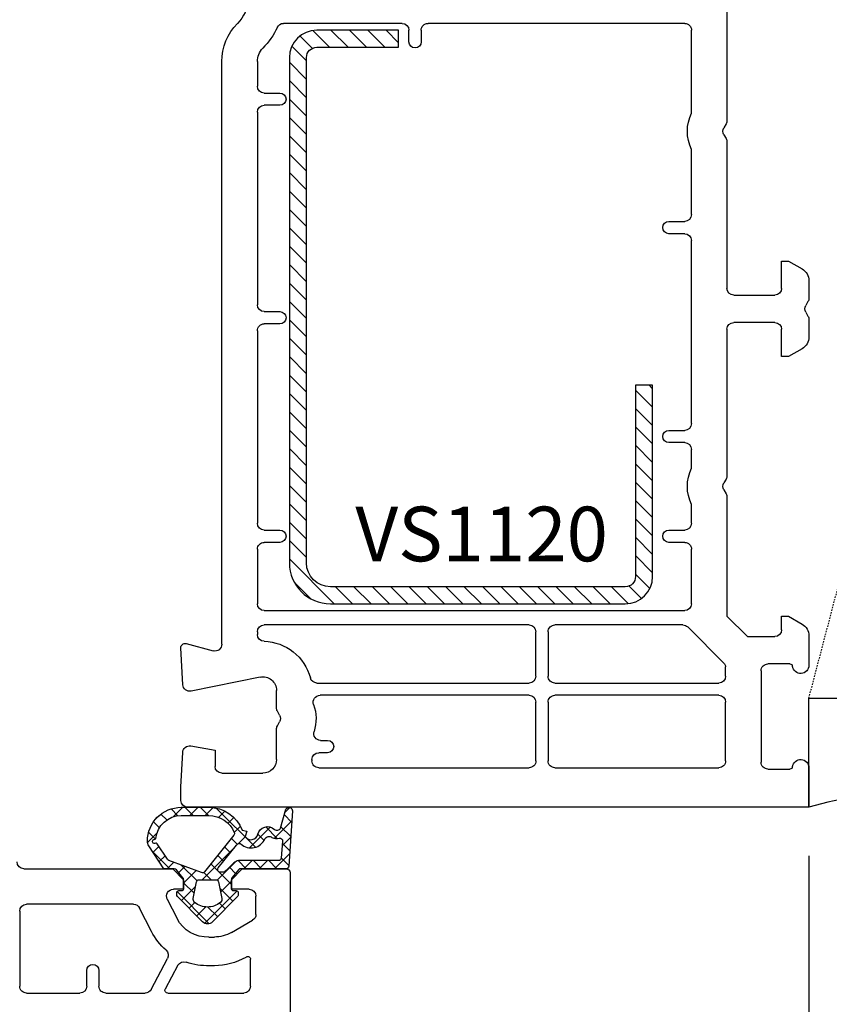
# Model space of a CAD drawing. Units: millimetres. Extents: x 27384 to 55448, y 1357 to 21337.
# Drawn here: x 38112 to 38171, y 16153 to 16225 of the extents above; entities that cross this region are included whole.
import ezdxf

# ---------------------------------------------------------------- set-up
doc = ezdxf.new("R2010")
doc.units = ezdxf.units.MM
doc.linetypes.add('HIDDEN', pattern=[0.375, 0.25, -0.125])
for name, color, linetype in [('GASKET_INSIDE', 7, 'Continuous'), ('GASKET_OUTSIDE', 7, 'Continuous'), ('HATCH_GASKET', 7, 'Continuous'), ('HATCH_STEEL', 7, 'Continuous'), ('ościeżnica', 30, 'Continuous'), ('P', 7, 'Continuous'), ('PL_CONT', 210, 'Continuous'), ('skrzydło', 1, 'Continuous'), ('STEEL_OUTSIDE', 7, 'Continuous'), ('WO_HIDD', 32, 'HIDDEN')]:
    doc.layers.add(name, color=color, linetype=linetype)
doc.styles.get("Standard").update_dxf_attribs({"font": 'arial.ttf'})
doc.dimstyles.new('główny', dxfattribs={"dimtxt": 10, "dimasz": 3, "dimexe": 1, "dimexo": 5, "dimgap": 2, "dimtad": 1, "dimdec": 1, "dimrnd": 0.05, "dimdsep": 46, "dimtxsty": 'Standard', "dimcen": 1.5, "dimclrd": 5, "dimclre": 5, "dimclrt": 1, "dimadec": 1, "dimazin": 2, "dimtfac": 1, "dimtdec": 1, "dimtofl": 0, "dimtmove": 0, "dimatfit": 3, "dimfxl": 1, "dimtolj": 1, "dimtzin": 0, "dimarcsym": 0})

# ---------------------------------------------------------------- blocks, each defined once
blk = doc.blocks.new('*D941')
at = {"layer": 'Defpoints', "color": 0, "transparency": 16777216}
for p in [(38169.5103889289, 16168.44165461157), (38184.5103889289, 16140.910291878), (38184.5103889289, 16067.06042139496)]:
    blk.add_point(p, dxfattribs=at)
at = {"layer": 'ościeżnica', "color": 5, "lineweight": -2, "transparency": 16777216}
for p, q in [((38169.5103889289, 16163.44165461157), (38169.5103889289, 16066.06042139496)), ((38184.5103889289, 16135.910291878), (38184.5103889289, 16066.06042139496))]:
    blk.add_line(p, q, dxfattribs=at)
at = {"layer": 'ościeżnica', "color": 5, "linetype": 'Continuous', "lineweight": -2, "transparency": 16777216}
for p, q in [((38169.5103889289, 16067.06042139496), (37979.61510265206, 16067.06042139496)), ((38181.5103889289, 16067.06042139496), (38172.5103889289, 16067.06042139496))]:
    blk.add_line(p, q, dxfattribs=at)
at = {"layer": 'ościeżnica', "color": 5, "transparency": 16777216}
for points in [[(38172.5103889289, 16067.56042139496), (38172.5103889289, 16066.56042139496), (38169.5103889289, 16067.06042139496)], [(38181.5103889289, 16067.56042139496), (38181.5103889289, 16066.56042139496), (38184.5103889289, 16067.06042139496)]]:
    blk.add_solid(points, dxfattribs=at)
at = {"layer": 'ościeżnica', "color": 1, "transparency": 16777216, "insert": (38072.59395667662, 16094.58907078104), "char_height": 50, "attachment_point": 5}
blk.add_mtext('\\A1;15mm', dxfattribs=at)
blk = doc.blocks.new('*D1000')
at = {"layer": 'Defpoints', "color": 0, "transparency": 16777216}
for p in [(38169.51038892892, 16252.03906073523), (38169.51038892892, 16239.98810122097), (38051.53958910261, 16211.41488669949)]:
    blk.add_point(p, dxfattribs=at)
at = {"layer": 'ościeżnica', "color": 5, "lineweight": -2, "transparency": 16777216}
for p, q in [((38051.53958910261, 16216.41488669949), (38051.53958910261, 16253.03906073523)), ((38169.51038892892, 16244.98810122097), (38169.51038892892, 16253.03906073523))]:
    blk.add_line(p, q, dxfattribs=at)
at = {"layer": 'ościeżnica', "color": 5, "linetype": 'Continuous', "lineweight": -2, "transparency": 16777216}
blk.add_line((38054.53958910261, 16252.03906073523), (38166.51038892892, 16252.03906073523), dxfattribs=at)
at = {"layer": 'ościeżnica', "color": 5, "transparency": 16777216}
for points in [[(38054.53958910261, 16252.53906073523), (38054.53958910261, 16251.53906073523), (38051.53958910261, 16252.03906073523)], [(38166.51038892892, 16252.53906073523), (38166.51038892892, 16251.53906073523), (38169.51038892892, 16252.03906073523)]]:
    blk.add_solid(points, dxfattribs=at)
at = {"layer": 'ościeżnica', "color": 1, "transparency": 16777216, "insert": (38110.90420978233, 16259.14479061245), "char_height": 10, "attachment_point": 5}
blk.add_mtext('\\A1;118', dxfattribs=at)
blk = doc.blocks.new('PRJ_INSERT_19169_628511821', base_point=(3.081936483795289e-08, 7.9999999396627))
at = {"layer": 'HATCH_STEEL'}
h = blk.add_hatch(dxfattribs=at)
h.set_pattern_fill('ANSI31', color=256, scale=0.3)
h.set_pattern_definition([(45, (0, 0), (-0.6735192090801864, 0.6735192090801865), [])])
h.paths.add_polyline_path([(39.99999997099631, 26.60000000293899), (25.99999997099633, 26.60000000293882), (25.99999997099645, 25.35000000293882), (39.99999997099633, 25.35000000293899, -0.4142135623730931), (40.74999997099633, 24.600000002939), (40.74999997099678, 3.000000002938666, -0.4142135623731105), (38.99999997099673, 1.250000002938627), (1.999999970995962, 1.2500000029398, -0.4142135623730853), (1.249999970995987, 2.0000000029398), (1.24999997099599, 7.9999999396627), (-2.900401341321412e-08, 7.9999999396627), (-2.900401341321412e-08, 2.0000000029398, 0.4142135623730853), (1.999999970995923, 2.939799514933839e-09), (38.99999997099668, 2.938627119419834e-09, 0.4142135623731101), (41.99999997099678, 3.000000002938688), (41.99999997099633, 24.60000000293903, 0.4142135623730923)])
at = {"layer": 'STEEL_OUTSIDE', "color": 0, "linetype": 'ByBlock'}
blk.add_lwpolyline([(40.74999997099678, 3.000000002938628, -0.4142135623730943), (38.99999997099678, 1.250000002938627), (1.999999970995986, 1.2500000029398, -0.414213562373095), (1.249999970995987, 2.0000000029398), (1.249999970995987, 8.000000002939316), (-2.900401341321412e-08, 8.000000002939316), (-2.900401296912491e-08, 2.0000000029398, 0.414213562373095), (1.999999970995987, 2.93979596222016e-09), (38.99999997099667, 2.938627119419834e-09, 0.414213562373106), (41.99999997099678, 3.000000002938627), (41.99999997099633, 24.60000000293899, 0.414213562373095), (39.99999997099633, 26.60000000293899), (25.99999997099633, 26.60000000293882), (25.99999997099645, 25.35000000293882), (39.99999997099633, 25.35000000293899, -0.414213562373095), (40.74999997099633, 24.60000000293899)], format="xyb", close=True, dxfattribs=at)
blk = doc.blocks.new('*D944')
at = {"layer": 'Defpoints', "color": 0, "transparency": 16777216}
for p in [(37369.5103889289, 16292.75347766039), (38169.5103889289, 16238.53810122097), (37369.5103889289, 16237.98810122097)]:
    blk.add_point(p, dxfattribs=at)
at = {"layer": 'P', "color": 5, "lineweight": -2, "transparency": 16777216}
for p, q in [((37369.5103889289, 16242.98810122097), (37369.5103889289, 16293.75347766039)), ((38169.5103889289, 16243.53810122097), (38169.5103889289, 16293.75347766039))]:
    blk.add_line(p, q, dxfattribs=at)
at = {"layer": 'P', "color": 5, "linetype": 'Continuous', "lineweight": -2, "transparency": 16777216}
blk.add_line((38166.5103889289, 16292.75347766039), (37372.5103889289, 16292.75347766039), dxfattribs=at)
at = {"layer": 'P', "color": 5, "transparency": 16777216}
for points in [[(37372.5103889289, 16293.25347766039), (37372.5103889289, 16292.25347766039), (37369.5103889289, 16292.75347766039)], [(38166.5103889289, 16293.25347766039), (38166.5103889289, 16292.25347766039), (38169.5103889289, 16292.75347766039)]]:
    blk.add_solid(points, dxfattribs=at)
at = {"layer": 'P', "color": 1, "transparency": 16777216, "insert": (37769.5103889289, 16333.04645173951), "char_height": 75, "attachment_point": 5}
blk.add_mtext('\\A1;W2 = 800', dxfattribs=at)
blk = doc.blocks.new('PRJ_INSERT_23948_797885529', base_point=(-1.207370436713306e-16, -1.973175976219141e-32))
at = {"layer": 'HATCH_GASKET'}
h = blk.add_hatch(dxfattribs=at)
h.set_pattern_fill('ANSI37', color=256, scale=0.25, angle=-1.272221872585407e-14, style=0)
h.set_pattern_definition([(44.99999999999999, (-362.938394226386, -133.8726157648859), (-0.5612660075668219, 0.5612660075668222), []), (135, (-362.938394226386, -133.8726157648859), (-0.561266007566822, -0.5612660075668222), [])])
h.paths.add_polyline_path([(-0.184481986369056, -5.954601485759869, 0.3858048202704852), (6.127593674003192e-15, -5.759300992191783), (1.991326123181647e-14, -2.342054768721681), (0.6658800000000854, -1.784953999999365, -0.1989123673789637), (0.7621319999997934, -1.749999999999394), (1.450000000000001, -1.749999999999385), (1.50000000000024, -1.749999999998588), (1.50000000000024, -1.758578643762187, -0.3178372451952862), (1.59999999999998, -1.89999999999936), (1.60000000000004, -2.099999999999406, 0.5773502691890218), (1.824999999999894, -2.229903810567242, 0.3094806011651298), (1.99396022500169, -2.21692508763073), (3.888800224632456, -0.3568080233958789, 0.4196407396746143), (3.888800224632561, 0.3568070233963773), (2.018613066496092, 2.192723009358982, 0.2898780609296013), (1.809469833470776, 2.237707439548836, 0.5393308010739707), (1.59999999999993, 2.10000000000064), (1.599999999999705, 1.90000000000014, -0.3178372451948447), (1.500000000000196, 1.758578643763305), (1.500000000000196, 1.750000000000502), (1.08636363636364, 1.750000000000497), (0.7076579498718981, 1.750000000000606), (-9.595053315856481e-14, 2.342053185894002), (6.926062005970223e-15, 3.200000000000188), (-1.690292621671581, 4.3065720104346, 0.1453607637767444), (-2.017800466240041, 4.403840857882645, 0.4142135623731236), (-4.500000000000147, 1.92164132412151), (-4.500000000000028, 1.450000000000586), (-4.500000000000009, -0.09147793415129954, 0.3086940111102575), (-2.830219954434802, -2.538340075339313), (-2.750907341988212, -2.887588918230114), (-2.372777573884012, -2.756810286640531, -0.6921063746458025), (-2.532116633441226, -3.679050840466974, 0.5543799265013075), (-2.904651701387939, -4.879849676668194, -0.4967511363010756), (-2.972238654195222, -5.353168164030999), (-4.373084165047993, -5.747322714400665, 0.2411310074520559), (-4.499999999999992, -5.936590106640807), (-4.499999999999991, -5.99518884586908, 0.395143117751996), (-4.238748485165945, -6.215552581362228)])
h.paths.add_polyline_path([(-2.233654415673641, -5.258695814118823, 0.1540999972294046), (-2.297580116201978, -4.720587840661893, -0.4994690071611237), (-2.106350457064892, -4.157460518868559, 0.4856911495430852), (-1.806141956356647, -2.454577292201287, -0.4298336902251043), (-1.782326415258165, -2.165313421758464), (-0.07179312943145497, -0.7912848883457579, -0.6295754321603827), (0.2534570000000281, -0.9472092452550352), (0.2534569999996888, -1.082330000000493, -0.1992307145488839), (0.1359530609036673, -1.365518939708833), (-0.4297088371008466, -1.931181837527651, 0.1649872107118582), (-0.6000799536082391, -2.276964559396653), (-0.6004832979984949, -5.200031951632334, -0.3916647745988936), (-0.7850073142731714, -5.399404690270425), (-2.021281877796011, -5.495355193952489, -0.4947734619617628)], flags=16)
h.paths.add_polyline_path([(-2.654414094764362, -1.962258078889595, -0.3024521749194438), (-3.899999999999929, -0.09147793415151935), (-3.900000000000182, 1.921641324121858, -0.3832505649962482), (-2.218547731701734, 3.793104821040402, 0.1704852668853042), (-2.149104210219834, 3.905991467632135), (-2.14618827624611, 3.919423595442937, -1.002105888331557), (-1.856029361668222, 3.856736183406843), (-1.871577689485094, 3.784762540178467, 0.310406946311414), (-1.828605368766772, 3.67998124395911), (-0.6399438152994782, 2.901806665129718), (0.2833074736428633, 0.4398997433128535, -0.3238719869388987), (0.2212926673228016, 0.2137482801607887), (-2.45202212202939, -1.933658362586587, -0.274797314698115)], flags=16)
h.paths.add_polyline_path([(0.9605488926071649, -0.8051288986991544, -0.3571831404102156), (0.8000000000000095, -0.6090584773564457), (0.7999999999999373, 0.609057477356639, -0.3571831404106154), (0.9605488926072584, 0.805127898699238), (2.173486296366297, 1.049181659835596, -0.2791258972979879), (2.465828696819222, 0.9438450347768734, -0.1718014996250728), (2.799999999999831, 1.773889149582219e-13, -0.1718017369301733), (2.465827826587374, -0.943846109677847, -0.2791256488375407), (2.173485600181099, -1.049182519756245)], flags=16)
at = {"layer": 'GASKET_INSIDE'}
for points in [[(-3.899999999999929, -0.09147793415140566, 0.3024521749194609), (-2.654414094764362, -1.962258078889709, 0.2747973146980678), (-2.45202212202939, -1.933658362586587), (0.2212926673229153, 0.2137482801607887, 0.323871986939066), (0.2833074736428065, 0.4398997433130809), (-0.6169684407458815, 2.840541401466019, 0.1594217071652692), (-0.6946875855401128, 2.937645470739445), (-1.828605368766772, 3.67998124395911, -0.3104069463115451), (-1.871577689485094, 3.784762540178467), (-1.855896478146634, 3.857351304935155, 0.9968901340299094), (-2.145993148573157, 3.920322442901808), (-2.149104210219095, 3.905991467635546, -0.1704852668898255), (-2.218547731701734, 3.793104821040402, 0.3832505649962133), (-3.900000000000182, 1.921641324122086)], [(2.173486296366468, 1.049181659835596), (0.9605488926072016, 0.805127898699238, 0.3571831404104295), (0.7999999999999373, 0.609057477356639), (0.8000000000000095, -0.6090584773562183, 0.3571831404104959), (0.9605488926071649, -0.8051288986991544), (2.173485600180928, -1.049182519756245, 0.2791256488377321), (2.465827826587374, -0.943846109677847, 0.1718017369301685), (2.799999999999831, 1.773889149582219e-13, 0.171801499625062), (2.465828696819279, 0.9438450347768734, 0.2791258972979009)], [(-0.07179312943151181, -0.7912848883458716), (-1.717500342695058, -2.113240261797835), (-1.782326415258051, -2.165313421758464, 0.4298336902248958), (-1.806141956356761, -2.454577292201173, -0.5132712738107322), (-2.193864059467515, -4.199505693085597, 0.4201735069998521), (-2.297580116201978, -4.720587840661893, -0.1541000312898567), (-2.233654438005829, -5.258695931791749, 0.4947732755955324), (-2.021281877795329, -5.495355193952489), (-0.7850073142561184, -5.399404690269175, 0.391660973904718), (-0.6004832983622359, -5.200034587798975), (-0.6000799536082391, -2.276964559396767, -0.1649872107130509), (-0.4297088370989139, -1.931181837525832), (0.135953060909579, -1.365518939702921, 0.1992307145441242), (0.2534569999996888, -1.08232999999947), (0.2534570000000281, -0.9472092452545805, 0.6295754321595726)]]:
    blk.add_lwpolyline(points, format="xyb", close=True, dxfattribs=at)
at = {"layer": 'GASKET_OUTSIDE'}
blk.add_lwpolyline([(1.59999999999998, -1.89999999999936), (1.60000000000004, -2.099999999999406, 0.414213562373095), (1.750000000000019, -2.249999999999495), (1.899999999999996, -2.249999999999493, 0.1708663433780116), (1.99396022500169, -2.21692508763073), (3.888800224632513, -0.3568080233958789, 0.419640739674662), (3.888800224632448, 0.3568070233963773), (2.018613066496149, 2.192723009358869, 0.1965102605156542), (1.878505455711964, 2.250000000000507), (1.749999999999962, 2.250000000000505, 0.414213562373095), (1.59999999999993, 2.100000000000526), (1.599999999999705, 1.900000000000253, -0.414213562373095), (1.449999999999957, 1.750000000000501), (1.08636363636364, 1.750000000000497), (0.7802882178721372, 1.750000000000493, -0.17595411442398), (0.6519524599156303, 1.796605302472394), (0.07166424204367133, 2.282096192795422, -0.2220741134852964), (-4.028444164748762e-14, 2.435490890323678), (-4.991735685483636e-14, 3.200000000000074), (-1.688036356715152, 4.305094917286972, 0.1465083467854267), (-2.0178004662397, 4.403840857882645, 0.414213562373095), (-4.500000000000147, 1.921641324122078), (-4.500000000000028, 1.450000000000586), (-4.500000000000009, -0.09147793415141323, 0.308694011110253), (-2.830219954434802, -2.538340075339313), (-2.750907341988155, -2.887588918230114), (-2.372777573884012, -2.756810286640531, -0.6921063746458423), (-2.532116633441283, -3.679050840467088, 0.567383630978259), (-2.885065365625797, -4.901676102577093, -0.4666299615900001), (-2.972238654195222, -5.353168164030999), (-4.373084165047993, -5.747322714400665, 0.8050915086835398), (-4.23258382493201, -6.21515579569407), (-0.1844819863695676, -5.954601485759869, 0.3858048202713263), (6.127593674003192e-15, -5.759300992191783), (2.079625615134634e-14, -2.412132999999329, -0.2220742638165966), (0.05374824746157517, -2.297086921694784), (0.6658800000000854, -1.784953999999365, -0.198912367378831), (0.7621319999997366, -1.749999999999507), (1.450000000000001, -1.749999999999499, -0.414213562373095)], format="xyb", close=True, dxfattribs=at)

msp = doc.modelspace()

# ---------------------------------------------------------------- linework, layer by layer
at = {"layer": 'ościeżnica'}
for p, q in [((38163.5103889289, 16225.98810826895), (38163.5103889289, 16217.27567270365)), ((38139.7103889289, 16224.38810122097), (38131.02854079343, 16224.38810122097)), ((38140.2103889289, 16223.03810122097), (38140.2103889289, 16223.88810122097)), ((38141.11038892891, 16223.88810122097), (38141.11038892891, 16223.03810122097)), ((38160.41038892891, 16224.38810122097), (38141.61038892891, 16224.38810122097)), ((38160.91038892891, 16217.81852173851), (38160.91038892891, 16223.88810122097)), ((38126.5103889289, 16178.92683394195), (38126.5103889289, 16221.58912173541)), ((38129.11038892891, 16221.58912173541), (38129.11038892891, 16219.78810122097)), ((38129.61038892891, 16219.28810122097), (38130.7603889289, 16219.28810122097)), ((38130.7603889289, 16218.38810122097), (38129.61038892891, 16218.38810122097)), ((38129.11038892891, 16217.88810122097), (38129.11038892891, 16203.78810122097)), ((38163.44340163079, 16217.02567270365), (38163.27737622701, 16216.73810826895)), ((38163.27737622701, 16216.23810826895), (38163.44340163079, 16215.95054383424)), ((38160.91038892891, 16210.38810122097), (38160.91038892891, 16215.15769479938)), ((38163.5103889289, 16215.70054383424), (38163.5103889289, 16204.98810122097)), ((38159.2603889289, 16209.88810122097), (38160.41038892891, 16209.88810122097)), ((38160.41038892891, 16208.98810122097), (38159.2603889289, 16208.98810122097)), ((38160.91038892891, 16195.088094173), (38160.91038892891, 16208.48810122097)), ((38167.5103889289, 16204.98810122097), (38167.5103889289, 16206.98810826895)), ((38167.5103889289, 16206.98810826895), (38168.0103889289, 16206.98810826895)), ((38168.0103889289, 16206.98810826895), (38169.0103889289, 16206.41075799975)), ((38169.5103889289, 16205.54473259597), (38169.5103889289, 16204.27566565567)), ((38164.0103889289, 16204.48810122097), (38167.0103889289, 16204.48810122097)), ((38169.44340163079, 16204.02566565567), (38169.27737622701, 16203.73810122097)), ((38129.61038892891, 16203.28810122097), (38130.7603889289, 16203.28810122097)), ((38169.27737622701, 16203.23810122097), (38169.44340163079, 16202.95053678627)), ((38130.7603889289, 16202.38810122097), (38129.61038892891, 16202.38810122097)), ((38167.0103889289, 16202.48810122097), (38164.0103889289, 16202.48810122097)), ((38169.5103889289, 16202.70053678627), (38169.5103889289, 16201.43146984598)), ((38129.11038892891, 16201.88810122097), (38129.11038892891, 16187.78810122097)), ((38163.5103889289, 16201.98810122097), (38163.5103889289, 16191.2756586077)), ((38167.5103889289, 16199.988094173), (38167.5103889289, 16201.98810122097)), ((38169.0103889289, 16200.56544444219), (38168.0103889289, 16199.988094173)), ((38168.0103889289, 16199.988094173), (38167.5103889289, 16199.988094173)), ((38159.2603889289, 16194.588094173), (38160.41038892891, 16194.588094173)), ((38160.41038892891, 16193.688094173), (38159.2603889289, 16193.688094173)), ((38160.91038892891, 16191.81850764257), (38160.91038892891, 16193.188094173)), ((38163.44340163079, 16191.0256586077), (38163.27737622701, 16190.738094173)), ((38163.27737622701, 16190.238094173), (38163.44340163079, 16189.9505297383)), ((38163.5103889289, 16189.7005297383), (38163.5103889289, 16180.988094173)), ((38160.91038892891, 16187.78810122097), (38160.91038892891, 16189.15768070344)), ((38129.61038892891, 16187.28810122097), (38130.7603889289, 16187.28810122097)), ((38159.2603889289, 16187.28810122097), (38160.41038892891, 16187.28810122097)), ((38130.7603889289, 16186.38810122097), (38129.61038892891, 16186.38810122097)), ((38160.41038892891, 16186.38810122097), (38159.2603889289, 16186.38810122097)), ((38129.11038892891, 16185.88810122097), (38129.11038892891, 16181.88810122097)), ((38160.91038892891, 16181.88810122097), (38160.91038892891, 16185.88810122097)), ((38129.61038892891, 16181.38810122097), (38160.41038892891, 16181.38810122097)), ((38163.5103889289, 16180.988094173), (38165.0103889289, 16179.488094173)), ((38167.5103889289, 16179.988094173), (38167.5103889289, 16180.988094173)), ((38167.5103889289, 16180.988094173), (38168.0103889289, 16180.988094173)), ((38168.0103889289, 16180.988094173), (38169.0103889289, 16180.41074390381)), ((38129.11038892891, 16179.83810122097), (38129.11038892891, 16179.64629477419)), ((38149.0103889289, 16180.33810122097), (38129.61038892891, 16180.33810122097)), ((38149.5103889289, 16176.58810122097), (38149.5103889289, 16179.83810122097)), ((38150.41038892891, 16179.83810122097), (38150.41038892891, 16176.58810122097)), ((38160.27631983758, 16180.33810122097), (38150.91038892891, 16180.33810122097)), ((38163.32252096327, 16177.49900687647), (38160.62987322817, 16180.19165461156)), ((38165.0103889289, 16179.488094173), (38167.0103889289, 16179.488094173)), ((38169.5103889289, 16179.54471850003), (38169.5103889289, 16177.38808712503)), ((38123.65284963479, 16175.96193324285), (38123.51080006847, 16178.6724004341)), ((38123.88803464244, 16178.97787896886), (38125.88097940636, 16178.44387102881)), ((38163.41038892891, 16176.58810122097), (38163.41038892891, 16177.28687484212)), ((38166.0103889289, 16176.988094173), (38166.0103889289, 16170.288094173)), ((38168.11666264766, 16177.488094173), (38166.5103889289, 16177.488094173)), ((38129.31102099449, 16176.52743917242), (38124.25184836937, 16175.49813886866)), ((38130.5103889289, 16174.27566565567), (38130.5103889289, 16175.5475144678)), ((38133.47613970387, 16176.08810122097), (38149.0103889289, 16176.08810122097)), ((38150.91038892891, 16176.08810122097), (38162.91038892891, 16176.08810122097)), ((38149.0103889289, 16175.18810122097), (38133.7045014786, 16175.18810122097)), ((38162.91038892891, 16175.18810122097), (38150.91038892891, 16175.18810122097)), ((38149.5103889289, 16170.38810122097), (38149.5103889289, 16174.68810122097)), ((38150.41038892891, 16174.68810122097), (38150.41038892891, 16170.38810122097)), ((38163.41038892891, 16170.38810122097), (38163.41038892891, 16174.68810122097)), ((38130.7434016308, 16173.73810122097), (38130.57737622701, 16174.02566565567)), ((38130.5103889289, 16170.48810122097), (38130.5103889289, 16172.70053678627)), ((38130.57737622701, 16172.95053678627), (38130.7434016308, 16173.23810122097)), ((38133.7382162291, 16171.88810122097), (38134.2603889289, 16171.88810122097)), ((38124.22874744488, 16171.48050509748), (38126.0103889289, 16171.1663536339)), ((38126.0103889289, 16171.1663536339), (38126.0103889289, 16169.98810122097)), ((38123.5103889289, 16168.49136779833), (38123.64260858866, 16171.01426919909)), ((38133.11038892891, 16170.48810122097), (38133.11038892891, 16170.38810122097)), ((38134.2603889289, 16170.98810122097), (38133.61038892891, 16170.98810122097)), ((38133.11038892891, 16170.38810122097), (38133.11038892891, 16170.38810122097)), ((38133.61038892891, 16169.88810122097), (38149.0103889289, 16169.88810122097)), ((38150.91038892891, 16169.88810122097), (38162.91038892891, 16169.88810122097)), ((38166.5103889289, 16169.788094173), (38168.11666264766, 16169.788094173)), ((38169.5103889289, 16169.88810122097), (38169.5103889289, 16166.98810122097)), ((38126.5103889289, 16169.48810122097), (38129.5103889289, 16169.48810122097)), ((38123.5103889289, 16167.48810122097), (38123.5103889289, 16168.49136779833)), ((38169.5103889289, 16166.98810122097), (38124.0103889289, 16166.98810122097))]:
    msp.add_line(p, q, dxfattribs=at)
at = {"layer": 'ościeżnica', "extrusion": (0, 0, -1)}
for centre, major_axis, ratio, start_param, end_param in [((38125.5103889289, 16226.48810122097), (2.12132034355997, 2.121320343559969), 0.9999999999993183, 5.235987755982633, 7.84377684388786), ((38130.5103889289, 16221.58912173541), (2.828427124747151, -2.828427124747152), 0.9999999999988634, 2.356194490191776, 3.131387863502304), ((38125.5103889289, 16226.48810122097), (3.95979797466036, 3.959797974660359), 0.9999999999959389, 1.225718765214501, 1.560591536707731), ((38131.02854079343, 16223.88810122097), (0.3535533905961787, 0.3535533905961786), 0.9999999999917498, 4.367311418800252, 5.497787143778012), ((38139.7103889289, 16223.88810122097), (0.3535533905941236, -0.3535533905941237), 0.9999999999951927, 3.926990816989645, 5.497787143779735), ((38141.61038892891, 16223.88810122097), (0.3535533905941237, 0.3535533905941236), 0.9999999999951926, 3.926990816982369, 5.497787143779735), ((38160.41038892891, 16223.88810122097), (0.353553390594243, 0.3535533905942428), 0.9999999999945174, 5.497787143779396, 7.068583470579776), ((38130.5103889289, 16221.58912173541), (0.9899494936657135, 0.989949493665713), 0.9999999999957726, 3.926990816989355, 4.702184190297989), ((38129.61038892891, 16219.78810122097), (0.3535533905941236, -0.3535533905941237), 0.9999999999951927, 0.7853981633998521, 2.356194490189941), ((38130.7603889289, 16218.83810122097), (0.3181980515356982, -0.3181980515356984), 0.9999999999922222, 3.926990816991131, 7.068583470580924), ((38129.61038892891, 16217.88810122097), (0.3535533905941237, 0.3535533905941236), 0.9999999999951927, 3.926990816989645, 5.497787143779735), ((38163.7103889289, 16216.48810826895), (2.192031021676199, 2.192031021676198), 0.9999999999993503, 3.483422003870654, 4.370559630103179), ((38163.0103889289, 16217.27567270365), (0.3535533905888434, -0.3535533905888435), 0.9999999999760751, -0.7853981634094107, -0.261799387804041), ((38163.0103889289, 16215.70054383424), (0.3535533905888435, 0.3535533905888434), 0.9999999999760759, 0.2617993878040411, 0.7853981634094104), ((38160.41038892891, 16210.38810122097), (0.3535533905941237, 0.3535533905941236), 0.9999999999951927, 0.7853981633998519, 2.356194490189941), ((38159.2603889289, 16209.43810122097), (0.3181980515354117, 0.3181980515354116), 0.9999999999940238, 2.356194490189357, 5.497787143779149), ((38160.41038892891, 16208.48810122097), (0.3535533905941236, -0.3535533905941237), 0.9999999999951927, 3.926990816989645, 5.497787143779735), ((38168.5103889289, 16205.54473259597), (0.7071067811866378, 0.7071067811866376), 0.9999999999934438, 6.021385919379887, 7.068583470580313), ((38164.0103889289, 16204.98810122097), (0.3535533905941236, -0.3535533905941237), 0.9999999999951927, 0.7853981633998521, 2.356194490189941), ((38167.0103889289, 16204.98810122097), (0.3535533905941237, 0.3535533905941236), 0.9999999999951927, 0.7853981633998519, 2.356194490189941), ((38129.61038892891, 16203.78810122097), (0.3535533905941236, -0.3535533905941237), 0.9999999999951927, 0.7853981633998521, 2.356194490189941), ((38169.7103889289, 16203.48810122097), (0.3535533905919395, 0.3535533905919394), 1, 3.403392041387852, 4.450589592586629), ((38169.0103889289, 16204.27566565567), (0.3535533905906624, -0.3535533905906625), 0.9999999999901312, -0.7853981634023827, -0.2617993878005269), ((38130.7603889289, 16202.83810122097), (0.3181980515356982, -0.3181980515356984), 0.9999999999922222, 3.926990816991131, 7.068583470580924), ((38169.0103889289, 16202.70053678627), (0.3535533905906623, 0.3535533905906622), 0.9999999999901312, 0.2617993878005273, 0.7853981634023827), ((38129.61038892891, 16201.88810122097), (0.353553390594243, -0.3535533905942431), 0.9999999999945175, 2.356194490189603, 3.926990816989982), ((38164.0103889289, 16201.98810122097), (0.3535533905941237, 0.3535533905941236), 0.9999999999951927, 3.926990816989645, 5.497787143779735), ((38167.0103889289, 16201.98810122097), (0.3535533905941236, -0.3535533905941237), 0.9999999999951927, 3.926990816989645, 5.497787143779735), ((38168.5103889289, 16201.43146984597), (0.7071067811866377, -0.707106781186638), 0.9999999999934438, -0.7853981634043643, 0.2617993877996994), ((38160.41038892891, 16195.088094173), (0.3535533905941237, 0.3535533905941236), 0.9999999999951927, 0.7853981633998519, 2.356194490189941), ((38159.2603889289, 16194.138094173), (0.3181980515356982, -0.3181980515356984), 0.9999999999922222, 0.7853981634013372, 3.92699081699113), ((38160.41038892891, 16193.188094173), (0.3535533905941236, -0.3535533905941237), 0.9999999999951927, 3.926990816989645, 5.497787143779735), ((38163.7103889289, 16190.488094173), (2.192031021676198, -2.192031021676199), 0.9999999999993503, 1.912625677076407, 2.799763303308931), ((38163.7103889289, 16190.488094173), (0.3535533905919395, 0.3535533905919394), 1, 3.403392041387852, 4.450589592586629), ((38163.0103889289, 16191.2756586077), (0.3535533905888434, -0.3535533905888435), 0.9999999999760751, -0.7853981634094107, -0.261799387804041), ((38163.0103889289, 16189.7005297383), (0.3535533905888435, 0.3535533905888434), 0.9999999999760759, 0.2617993878040411, 0.7853981634094104), ((38129.61038892891, 16187.78810122097), (0.3535533905941236, -0.3535533905941237), 0.9999999999951927, 0.7853981633998521, 2.356194490189941), ((38160.41038892891, 16187.78810122097), (0.3535533905941237, 0.3535533905941236), 0.9999999999951927, 0.7853981633998519, 2.356194490189941), ((38130.7603889289, 16186.83810122097), (0.3181980515356982, -0.3181980515356984), 0.9999999999922222, 3.926990816991131, 7.068583470580924), ((38159.2603889289, 16186.83810122097), (0.3181980515356982, -0.3181980515356984), 0.9999999999922222, 0.7853981634013372, 3.92699081699113), ((38129.61038892891, 16185.88810122097), (0.353553390594243, -0.3535533905942431), 0.9999999999945175, 2.356194490189603, 3.926990816989982), ((38160.41038892891, 16185.88810122097), (0.353553390594243, 0.3535533905942428), 0.9999999999945174, 5.497787143779396, 7.068583470579776), ((38129.61038892891, 16181.88810122097), (0.3535533905941236, -0.3535533905941237), 0.9999999999951927, 0.7853981633998521, 2.356194490189941), ((38160.41038892891, 16181.88810122097), (0.3535533905941237, 0.3535533905941236), 0.9999999999951927, 0.7853981633998519, 2.356194490189941), ((38129.61038892891, 16179.83810122097), (0.3535533905941237, 0.3535533905941236), 0.9999999999951927, 3.926990816989645, 5.497787143779735), ((38149.0103889289, 16179.83810122097), (0.3535533905941236, -0.3535533905941237), 0.9999999999951927, 3.926990816989645, 5.497787143779735), ((38150.91038892891, 16179.83810122097), (0.3535533905942428, -0.353553390594243), 0.9999999999945174, 2.356194490189603, 3.926990816989983), ((38160.27631983758, 16179.83810122097), (0.3535533905924241, 0.353553390592424), 0.9999999999865029, 5.49778714377539, 6.283185307179586), ((38167.0103889289, 16179.988094173), (0.3535533905941237, 0.3535533905941236), 0.9999999999951927, 0.7853981633998519, 2.356194490189941), ((38168.5103889289, 16179.54471850003), (0.7071067811875792, 0.707106781187579), 0.9999999999970819, 6.021385919378978, 7.068583470578494), ((38129.61038892891, 16179.64629477419), (0.3535533905936988, 0.3535533905936987), 0.9999999999943947, 2.380587152968163, 3.926990816990044), ((38123.81038892891, 16178.68810122097), (0.2121320343569151, 0.2121320343569151), 0.9999999999927369, 3.874630939431091, 5.759586531584059), ((38126.0103889289, 16178.92683394195), (0.3535533905943792, 0.3535533905943791), 0.9999999999954109, 0.7853981633997429, 2.617993877992453), ((38163.11038892891, 16177.28687484212), (0.2121320343582008, -0.2121320343582009), 0.9999999999887682, -1.570796326786322, -0.7853981634030641), ((38166.5103889289, 16176.988094173), (0.353553390594243, -0.3535533905942431), 0.9999999999945175, 2.356194490189603, 3.926990816989982), ((38168.11666264766, 16177.288094173), (0.1414213562371785, 0.1414213562371784), 0.9999999999837035, 5.49778714377399, 6.943264519033708), ((38129.5103889289, 16175.5475144678), (0.7071067811869339, 0.7071067811869337), 0.9999999999992096, 5.297074279803745, 7.06858347057743), ((38133.47613970387, 16176.58810122097), (0.3535533905936468, -0.3535533905936469), 0.9999999999967072, 0.785398163399095, 2.099585908459527), ((38149.0103889289, 16176.58810122097), (0.3535533905941237, 0.3535533905941236), 0.9999999999951927, 0.7853981633998519, 2.356194490189941), ((38150.91038892891, 16176.58810122097), (0.353553390594243, 0.3535533905942428), 0.9999999999945176, 2.356194490189603, 3.926990816989982), ((38162.91038892891, 16176.58810122097), (0.3535533905941237, 0.3535533905941236), 0.9999999999951927, 0.7853981633998519, 2.356194490189941), ((38124.15216440217, 16175.98810122097), (0.3535533905951913, 0.3535533905951911), 0.9999999999881172, 2.155481626208122, 3.874630939433261), ((38133.7045014786, 16174.68810122097), (0.3535533905938821, 0.353553390593882), 0.9999999999963454, 3.587153907532307, 5.497787143780311), ((38149.0103889289, 16174.68810122097), (0.3535533905941236, -0.3535533905941237), 0.9999999999951927, 3.926990816989645, 5.497787143779735), ((38150.91038892891, 16174.68810122097), (0.3535533905942428, -0.353553390594243), 0.9999999999945174, 2.356194490189603, 3.926990816989983), ((38162.91038892891, 16174.68810122097), (0.3535533905941236, -0.3535533905941237), 0.9999999999951927, 3.926990816989645, 5.497787143779735), ((38131.0103889289, 16174.27566565567), (0.3535533905906623, 0.3535533905906622), 0.9999999999901312, 3.403392041390319, 3.926990816992176), ((38130.31038892891, 16173.48810122097), (0.3535533905919395, 0.3535533905919394), 1, 0.2617993877980601, 1.308996938996837), ((38131.0103889289, 16172.70053678627), (0.3535533905906624, -0.3535533905906625), 0.9999999999901312, 2.35619449018741, 2.879793265789266), ((38133.7382162291, 16172.38810122097), (0.3535533905945633, 0.3535533905945631), 0.999999999996343, 2.356194490190517, 4.23751265165293), ((38134.2603889289, 16171.43810122097), (0.3181980515356982, -0.3181980515356984), 0.9999999999922222, 3.926990816991131, 7.068583470580924), ((38124.14192335604, 16170.98810122097), (0.3535533905952358, -0.3535533905952359), 0.9999999999902133, 2.408554367747367, 4.101523742192394), ((38129.5103889289, 16170.48810122097), (0.7071067811882473, 0.7071067811882471), 0.9999999999951927, 0.7853981633998519, 2.356194490189941), ((38133.61038892891, 16170.48810122097), (0.3535533905941237, 0.3535533905941236), 0.9999999999951927, 3.926990816989645, 5.497787143779735), ((38126.5103889289, 16169.98810122097), (0.3535533905941236, -0.3535533905941237), 0.9999999999951927, 0.7853981633998521, 2.356194490189941), ((38133.61038892891, 16170.38810122097), (0.353553390594243, 0.3535533905942428), 0.9999999999945174, 2.356194490189603, 3.926990816989982), ((38149.0103889289, 16170.38810122097), (0.353553390594243, -0.3535533905942431), 0.9999999999945175, -0.7853981634001894, 0.7853981634001896), ((38150.91038892891, 16170.38810122097), (0.353553390596062, 0.3535533905960619), 0.9999999999842276, 2.356194490184459, 3.926990816995128), ((38162.91038892891, 16170.38810122097), (0.353553390594243, -0.3535533905942431), 0.9999999999945175, -0.7853981634001894, 0.7853981634001896), ((38166.5103889289, 16170.288094173), (0.353553390594243, 0.3535533905942428), 0.9999999999945174, 2.356194490189603, 3.926990816989982), ((38168.11666264766, 16169.988094173), (0.1414213562371784, -0.1414213562371785), 0.9999999999837033, -0.660079211854121, 0.7853981634055969), ((38124.0103889289, 16167.48810122097), (0.3535533905941236, -0.3535533905941237), 0.9999999999951927, 0.7853981633998521, 2.356194490189941)]:
    msp.add_ellipse(centre, major_axis=major_axis, ratio=ratio, start_param=start_param, end_param=end_param, dxfattribs=at)
at = {"layer": 'ościeżnica', "extrusion": (0, 0, -0.9999999999999999)}
for centre, major_axis, ratio, start_param, end_param in [((38140.66038892891, 16223.03810122097), (0.3181980515337075, -0.3181980515337076), 0.9999999999966505, -0.7853981633991229, 2.35619449019067), ((38163.7103889289, 16216.48810826895), (0.3535533905954535, 0.3535533905954534), 0.9999999999927248, 3.403392041393309, 4.450589592588448), ((38129.5103889289, 16175.5475144678), (2.545584412272239, -2.54558441227224), 0.999999999999537, 3.951383479764592, 5.241178562051797), ((38168.91038892891, 16177.38808712503), (0.424264068715116, 0.4242640687151158), 0.9999999999826348, 0.7853981634061309, 3.8016718654324), ((38168.91038892891, 16169.88810122097), (0.4242640687151158, -0.424264068715116), 0.9999999999826348, 2.481513441747186, 5.497787143773455)]:
    msp.add_ellipse(centre, major_axis=major_axis, ratio=ratio, start_param=start_param, end_param=end_param, dxfattribs=at)
at = {"layer": 'ościeżnica', "extrusion": (0, 0, -0.9999999999999998)}
msp.add_ellipse((38130.31038892891, 16173.48810122097), major_axis=(2.192031021678285, 2.192031021678284), ratio=0.9999999999993041, start_param=0.4455612539438757, end_param=1.095919998063169, dxfattribs=at)
at = {"layer": 'PL_CONT'}
msp.add_lwpolyline([(38169.5103889289, 16166.98810122097), (38169.5103889289, 16174.9881012209), (38169.5103889289, 16174.9881012209), (38184.5103889289, 16174.9881012209), (38184.5103889289, 16174.9881012209), (38184.5103889289, 16166.98810122097, 0.1434856803940644)], format="xyb", close=True, dxfattribs=at)
at = {"layer": 'skrzydło'}
for p, q in [((38112.0103889289, 16162.48810122097), (38122.91038892891, 16162.48810122097)), ((38122.91038892891, 16162.48810122097), (38123.71038892891, 16161.68810122097)), ((38127.21038892891, 16161.68810122097), (38128.0103889289, 16162.48810122097)), ((38128.0103889289, 16162.48810122097), (38131.21038892891, 16162.48810122097)), ((38131.5103889289, 16162.18810122097), (38131.5103889289, 16151.48810122097)), ((38123.71038892891, 16161.68810122097), (38123.71038892891, 16160.98810122097)), ((38127.21038892891, 16160.98810122097), (38127.21038892891, 16161.68810122097)), ((38123.71038892891, 16160.98810122097), (38122.95922965364, 16160.98810122097)), ((38128.5103889289, 16160.98810122097), (38127.21038892891, 16160.98810122097)), ((38129.0103889289, 16159.15123922423), (38129.0103889289, 16160.48810122097)), ((38120.04041683454, 16159.88810122097), (38112.21038892891, 16159.88810122097)), ((38122.51377295006, 16160.26101461803), (38123.23278375737, 16158.85059154631)), ((38111.71038892891, 16159.38810122097), (38111.71038892891, 16153.88810122097)), ((38121.36186560232, 16157.89682781397), (38120.48587353813, 16159.61518782391)), ((38127.20943258583, 16157.82278146015), (38128.76038892892, 16158.71822652233)), ((38125.56699611906, 16157.48810122097), (38125.96038892891, 16157.48810122097)), ((38128.31038892892, 16156.0335477706), (38128.25943258582, 16156.00412811221)), ((38121.3321193702, 16153.65336543958), (38122.53667470723, 16155.91880454088)), ((38123.29177665076, 16155.42189572874), (38122.3666553068, 16153.68199553353)), ((38125.96038892891, 16155.38810122097), (38125.6050082037, 16155.38810122097)), ((38128.61038892891, 16153.88810122097), (38128.61038892891, 16155.86034268984)), ((38116.61038892891, 16153.88810122097), (38116.61038892891, 16155.03810826895)), ((38117.5103889289, 16155.03810826895), (38117.5103889289, 16153.88810122097)), ((38112.21038892891, 16153.38810122097), (38116.11038892891, 16153.38810122097)), ((38118.0103889289, 16153.38810122097), (38120.89064557377, 16153.38810122097)), ((38122.54324482539, 16153.38810122097), (38128.11038892891, 16153.38810122097))]:
    msp.add_line(p, q, dxfattribs=at)
at = {"layer": 'skrzydło', "extrusion": (0, 0, -1)}
for centre, major_axis, ratio, start_param, end_param in [((38112.0103889289, 16162.98810122097), (0.3535533905941236, -0.3535533905941237), 0.9999999999951927, 0.7853981633998521, 2.356194490189941), ((38131.21038892891, 16162.18810122097), (0.2121320343563676, -0.2121320343563677), 0.9999999999974098, 3.926990816988536, 5.497787143780843), ((38122.95922965364, 16160.48810122097), (0.3535533905937875, -0.3535533905937877), 0.9999999999976353, 1.884750525544297, 3.926990816988424), ((38128.5103889289, 16160.48810122097), (0.3535533905928373, -0.3535533905928374), 0.9999999999988307, 3.926990816987826, 5.497787143781554), ((38112.21038892891, 16159.38810122097), (0.3535533905941237, 0.3535533905941236), 0.9999999999951927, 3.926990816989645, 5.497787143779735), ((38120.04041683454, 16159.38810122097), (0.3535533905943702, -0.3535533905943703), 0.9999999999926948, 3.926990816990894, 5.026343179139122), ((38128.51038892892, 16159.15123922422), (0.3535533905922872, 0.3535533905922871), 0.9999999999912904, 0.7853981633799753, 1.832595714574051), ((38125.46038892891, 16159.98618853481), (3.252946485919234, -3.252946485919235), 0.9999999999962346, 1.505942859619012, 1.884750525545645), ((38125.96038892891, 16159.98618853481), (1.766414479611819, -1.766414479611819), 0.9999999999968648, 0.2617993878000511, 0.7853981633990159), ((38122.09520091079, 16156.15354032227), (0.3535533905921946, -0.3535533905921947), 0.9999999999986235, 4.647535513209857, 5.986479334339677), ((38117.06038892891, 16155.03810826895), (0.3181980515341701, 0.31819805153417), 0.9999999999977858, 3.926990816988349, 7.068583470578142), ((38123.73325044717, 16155.18715994735), (0.3535533905934217, 0.3535533905934216), 0.99999999999616, 4.415683007546239, 5.843248308428837), ((38125.46038892891, 16159.98618853481), (3.252946485912011, -3.252946485912013), 0.9999999999998637, 0.7539564777802221, 1.130859328043178), ((38125.96038892891, 16159.98618853481), (3.251338720101421, -3.251338720101423), 0.9999999999977743, 0.261799387799726, 0.7853981633985612), ((38112.21038892891, 16153.88810122097), (0.3535533905942431, 0.353553390594243), 0.9999999999908793, 2.356194490187784, 3.926990816991801), ((38116.11038892891, 16153.88810122097), (0.3535533905941237, 0.3535533905941236), 0.9999999999951927, 0.7853981633998519, 2.356194490189941), ((38118.0103889289, 16153.88810122097), (0.3535533905933335, 0.3535533905933334), 0.9999999999996624, 2.356194490192176, 3.92699081698741), ((38128.11038892891, 16153.88810122097), (0.3535533905941237, 0.3535533905941236), 0.9999999999951927, 0.7853981633998519, 2.356194490189941), ((38120.89064557377, 16153.88810122097), (0.3535533905950773, 0.3535533905950772), 0.9999999999949298, 1.274090353963214, 2.35619449018981), ((38122.54324482539, 16153.58810122097), (0.1414213562376453, -0.1414213562376454), 0.9999999999859671, 0.7853981634044649, 2.844886680750206)]:
    msp.add_ellipse(centre, major_axis=major_axis, ratio=ratio, start_param=start_param, end_param=end_param, dxfattribs=at)
at = {"layer": 'skrzydło', "extrusion": (0, 0, -0.9999999999999999)}
msp.add_ellipse((38125.46038892891, 16159.98618853481), major_axis=(1.768022245415122, 1.768022245415121), ratio=0.999999999999497, start_param=2.3135448428016, end_param=3.455546852342617, dxfattribs=at)
at = {"layer": 'skrzydło', "extrusion": (0, 0, -0.9999999999999998)}
msp.add_ellipse((38128.41038892891, 16155.86034268984), major_axis=(0.1414213562369517, 0.1414213562369516), ratio=0.9999999999947491, start_param=4.9741883681841, end_param=7.06858347057966, dxfattribs=at)
at = {"layer": 'WO_HIDD', "ltscale": 0.3}
msp.add_lwpolyline([(38169.5103889289, 16174.9881012209), (38184.5103889289, 16231.98810122105)], dxfattribs=at)

# ---------------------------------------------------------------- block references
at = {"color": 7, "linetype": 'Continuous', "extrusion": (0, 0, -1), "zscale": -0.2, "rotation": 270}
msp.add_blockref('PRJ_INSERT_23948_797885529', (-38125.46038892891, 16162.48810122097), dxfattribs=at)
at = {"layer": 'PL_CONT', "linetype": 'Continuous', "extrusion": (0, 0, -1), "xscale": -1, "zscale": -0.2, "rotation": 90}
msp.add_blockref('PRJ_INSERT_19169_628511821', (-38139.46038892891, 16223.88810122097), dxfattribs=at)

# ---------------------------------------------------------------- texts
at = {"layer": 'ościeżnica', "color": 6, "insert": (38154.79144800181, 16189.00133921345), "char_height": 4, "attachment_point": 3}
msp.add_mtext_dynamic_manual_height_columns('VS1120\\P', width=12.87134035505587, gutter_width=25, heights=[0], dxfattribs=at)

# ---------------------------------------------------------------- dimensions: what is measured, and where the dimension line sits
at = {"layer": 'ościeżnica'}
dim = msp.add_linear_dim(base=(38169.51038892892, 16252.03906073523), p1=(38051.53958910261, 16211.41488669949), p2=(38169.51038892892, 16239.98810122097), dimstyle='główny', dxfattribs=at)
dim.commit()
dim.dimension.update_dxf_attribs({"geometry": '*D1000', "text_midpoint": (38110.90420978233, 16252.03906073523), "dimtype": 160})
dim = msp.add_linear_dim(base=(38184.5103889289, 16067.06042139496), p1=(38169.5103889289, 16168.44165461157), p2=(38184.5103889289, 16140.910291878), text='<>mm', dimstyle='główny', override={"dimtxt": 50}, dxfattribs=at)
dim.commit()
dim.dimension.update_dxf_attribs({"geometry": '*D941', "text_midpoint": (38072.59395667662, 16067.06042139496), "dimtype": 160})
at = {"layer": 'P', "color": 3}
dim = msp.add_linear_dim(base=(37369.5103889289, 16292.75347766039), p1=(38169.5103889289, 16238.53810122097), p2=(37369.5103889289, 16237.98810122097), angle=180, text='W2 = <>', dimstyle='główny', override={"dimtxt": 75}, dxfattribs=at)
dim.commit()
dim.dimension.update_dxf_attribs({"geometry": '*D944', "text_midpoint": (37769.5103889289, 16333.04645173951)})

doc.saveas('drawing.dxf')
